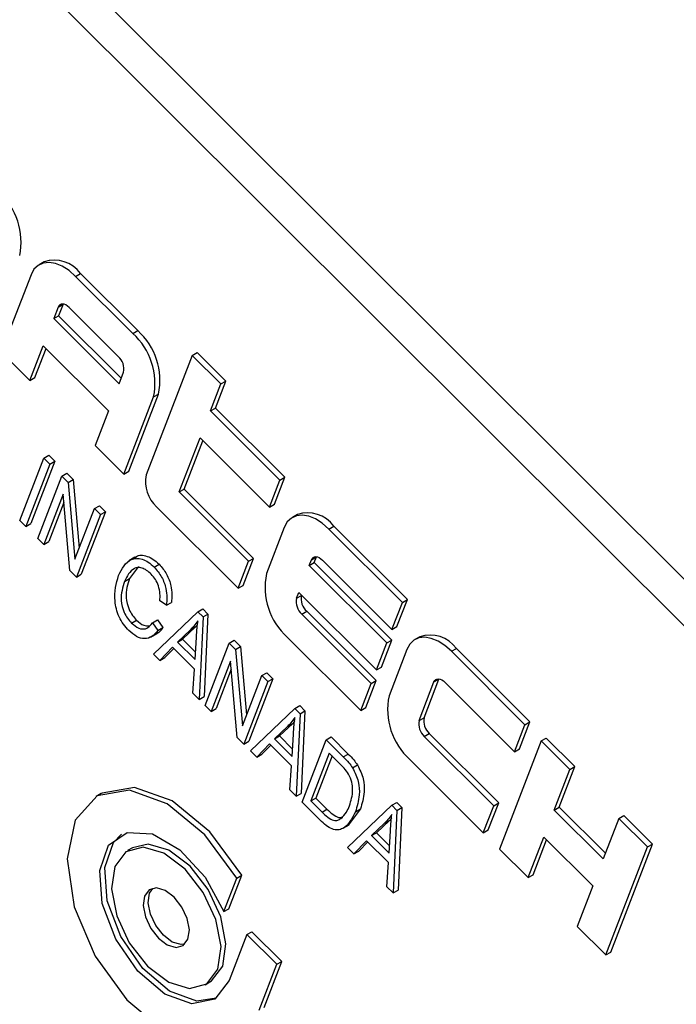
# Model space of a CAD drawing. Units: inches. Extents: x 5 to 105, y 5 to 79.
# Drawn here: x 38 to 39, y 36 to 37 of the extents above; entities that cross this region are included whole.
import ezdxf

# ---------------------------------------------------------------- set-up
doc = ezdxf.new("R2010")
doc.units = ezdxf.units.IN
doc.header["$LTSCALE"] = 10
doc.header["$MEASUREMENT"] = 0

msp = doc.modelspace()

# ---------------------------------------------------------------- linework, layer by layer
at = {"color": 7, "linetype": 'Continuous', "lineweight": 25}
for p, q in [((39.5695461, 35.5263533), (37.7422728, 37.3492176)), ((39.5484036, 35.514148), (37.7211303, 37.3370123)), ((38.1876905, 36.676408), (38.184155, 36.674367)), ((38.2101182, 36.6660242), (38.2136537, 36.6680652)), ((38.254352, 36.6274651), (38.2136537, 36.6680652)), ((38.1783974, 36.6672554), (38.157236, 36.6123331)), ((38.2508165, 36.625424), (38.2101182, 36.6660242)), ((38.1976885, 36.6442092), (38.201224, 36.6462502)), ((38.201224, 36.6462502), (38.1980498, 36.6380119)), ((38.2012686, 36.6463615), (38.201224, 36.6462502)), ((38.1976885, 36.6442092), (38.1945143, 36.6359708)), ((38.240503, 36.6091012), (38.2056187, 36.6439014)), ((38.1945143, 36.6359708), (38.1980498, 36.6380119)), ((38.1945143, 36.6359708), (38.2410267, 36.5895707)), ((38.1980498, 36.6380119), (38.2425764, 36.5935927)), ((38.2508165, 36.625424), (38.254352, 36.6274651)), ((38.157236, 36.6123331), (38.1775851, 36.592033)), ((38.1775851, 36.592033), (38.1871078, 36.616748)), ((38.1811207, 36.594074), (38.1890936, 36.614767)), ((38.1871078, 36.616748), (38.2336202, 36.5703479)), ((38.2931073, 36.6098467), (38.2966429, 36.6118877)), ((38.316992, 36.5915876), (38.2966429, 36.6118877)), ((38.2931073, 36.6098467), (38.2603071, 36.5247172)), ((38.3134565, 36.5895466), (38.2931073, 36.6098467)), ((38.2410267, 36.5895707), (38.2442009, 36.597809)), ((38.1775851, 36.592033), (38.1811207, 36.594074)), ((38.3095855, 36.5723648), (38.316992, 36.5915876)), ((38.3134565, 36.5895466), (38.316992, 36.5915876)), ((38.30605, 36.5703238), (38.3134565, 36.5895466)), ((38.2444467, 36.5253327), (38.2656082, 36.580255)), ((38.2479823, 36.5273738), (38.2691437, 36.5822961)), ((38.2656082, 36.580255), (38.2691437, 36.5822961)), ((38.2336202, 36.5703479), (38.2240976, 36.5456328)), ((38.30605, 36.5703238), (38.3095855, 36.5723648)), ((38.3554694, 36.5210236), (38.30605, 36.5703238)), ((38.359005, 36.5230647), (38.3095855, 36.5723648)), ((38.2838305, 36.5126554), (38.2986435, 36.551101)), ((38.287366, 36.5146964), (38.3006293, 36.54912)), ((38.2986435, 36.551101), (38.3480629, 36.5018008)), ((38.2240976, 36.5456328), (38.2444467, 36.5253327)), ((38.1703321, 36.4923012), (38.18745, 36.5367289)), ((38.1952611, 36.5345047), (38.1781432, 36.490077)), ((38.18745, 36.5367289), (38.1909855, 36.5387699)), ((38.18745, 36.5367289), (38.1917256, 36.5324637)), ((38.1909855, 36.5387699), (38.1952611, 36.5345047)), ((38.1917256, 36.5324637), (38.1952611, 36.5345047)), ((38.1917256, 36.5324637), (38.1746077, 36.488036)), ((38.2444467, 36.5253327), (38.2479823, 36.5273738)), ((38.1831588, 36.4795055), (38.2002766, 36.5239332)), ((38.2002766, 36.5239332), (38.2038122, 36.5259742)), ((38.2002766, 36.5239332), (38.204848, 36.5193729)), ((38.2038122, 36.5259742), (38.2083836, 36.5214139)), ((38.204848, 36.5193729), (38.2083836, 36.5214139)), ((38.2083836, 36.5214139), (38.2126907, 36.4727591)), ((38.3480629, 36.5018008), (38.3554694, 36.5210236)), ((38.3515985, 36.5038418), (38.359005, 36.5230647)), ((38.3554694, 36.5210236), (38.359005, 36.5230647)), ((38.204848, 36.5193729), (38.2096688, 36.464916)), ((38.2838305, 36.5126554), (38.287366, 36.5146964)), ((38.3367855, 36.4653962), (38.287366, 36.5146964)), ((38.2012314, 36.5110493), (38.1874343, 36.4752403)), ((38.2060444, 36.4566751), (38.2012314, 36.5110493)), ((38.33325, 36.4633552), (38.2838305, 36.5126554)), ((38.201745, 36.5052472), (38.1909698, 36.4772813)), ((38.2096688, 36.464916), (38.2234867, 36.5007791)), ((38.2234867, 36.5007791), (38.2270223, 36.5028202)), ((38.2234867, 36.5007791), (38.2277623, 36.4965139)), ((38.2270223, 36.5028202), (38.2312978, 36.4985549)), ((38.2677029, 36.5021326), (38.3258435, 36.4441324)), ((38.3480629, 36.5018008), (38.3515985, 36.5038418)), ((38.1746077, 36.488036), (38.1703321, 36.4923012)), ((38.2277623, 36.4965139), (38.2106444, 36.4520862)), ((38.2312978, 36.4985549), (38.2141799, 36.4541272)), ((38.2277623, 36.4965139), (38.2312978, 36.4985549)), ((38.3679261, 36.4966073), (38.3643906, 36.4945663)), ((38.1746077, 36.488036), (38.1781432, 36.490077)), ((38.358633, 36.4874547), (38.3459361, 36.4545013)), ((38.3903537, 36.4862235), (38.3938893, 36.4882645)), ((38.4426802, 36.4340233), (38.3903537, 36.4862235)), ((38.4462157, 36.4360643), (38.3938893, 36.4882645)), ((38.1874343, 36.4752403), (38.1831588, 36.4795055)), ((38.1874343, 36.4752403), (38.1909698, 36.4772813)), ((38.2523625, 36.4661298), (38.2479431, 36.4635785)), ((38.329379, 36.4461734), (38.3367855, 36.4653962)), ((38.33325, 36.4633552), (38.3367855, 36.4653962)), ((38.376337, 36.4602893), (38.3779241, 36.4644085)), ((38.3779241, 36.4644085), (38.3814596, 36.4664495)), ((38.3798725, 36.4623303), (38.3814596, 36.4664495)), ((38.3814596, 36.4664495), (38.3815042, 36.4665608)), ((38.3858543, 36.4641007), (38.4352737, 36.4148005)), ((38.2549149, 36.4596409), (38.2485068, 36.4510472)), ((38.2660064, 36.4591608), (38.2695419, 36.4612019)), ((38.3258435, 36.4441324), (38.33325, 36.4633552)), ((38.376337, 36.4602893), (38.3798725, 36.4623303)), ((38.4315705, 36.4051891), (38.376337, 36.4602893)), ((38.435106, 36.4072301), (38.3798725, 36.4623303)), ((38.2106444, 36.4520862), (38.2060444, 36.4566751)), ((38.2106444, 36.4520862), (38.2141799, 36.4541272)), ((38.2449712, 36.4490062), (38.2485068, 36.4510472)), ((38.3258435, 36.4441324), (38.329379, 36.4461734)), ((38.3673434, 36.4369473), (38.3689305, 36.4410665)), ((38.3673434, 36.4369473), (38.3708789, 36.4389883)), ((38.3689305, 36.4410665), (38.424164, 36.3859663)), ((38.3708789, 36.4389883), (38.3709163, 36.4390854)), ((38.4388092, 36.4168415), (38.4462157, 36.4360643)), ((38.4426802, 36.4340233), (38.4462157, 36.4360643)), ((38.2747888, 36.4320282), (38.2700686, 36.4351395)), ((38.2747888, 36.4320282), (38.2783243, 36.4340692)), ((38.2970395, 36.4274039), (38.300575, 36.4294449)), ((38.300575, 36.4294449), (38.3043256, 36.4257033)), ((38.4352737, 36.4148005), (38.4426802, 36.4340233)), ((38.2656157, 36.3972476), (38.2970395, 36.4274039)), ((38.2970395, 36.4274039), (38.3007901, 36.4236623)), ((38.3007901, 36.4236623), (38.2979877, 36.3649537)), ((38.3007901, 36.4236623), (38.3043256, 36.4257033)), ((38.3043256, 36.4257033), (38.3015232, 36.3669947)), ((38.3710413, 36.4256551), (38.3745768, 36.4276961)), ((38.4204607, 36.3763549), (38.3710413, 36.4256551)), ((38.4239963, 36.3783959), (38.3745768, 36.4276961)), ((38.2499389, 36.4192766), (38.2534744, 36.4213176)), ((38.2648993, 36.4195286), (38.2684349, 36.4215696)), ((38.2648993, 36.4195286), (38.2687303, 36.4141094)), ((38.2684349, 36.4215696), (38.2722658, 36.4161504)), ((38.2687303, 36.4141094), (38.2722658, 36.4161504)), ((38.2953613, 36.4165991), (38.286181, 36.4078601)), ((38.2918258, 36.4145581), (38.2953613, 36.4165991)), ((38.2968622, 36.4181937), (38.2953613, 36.4165991)), ((38.4352737, 36.4148005), (38.4388092, 36.4168415)), ((38.2634271, 36.4092809), (38.2678465, 36.4118322)), ((38.2918258, 36.4145581), (38.2826454, 36.4058191)), ((38.2951858, 36.3933091), (38.2961574, 36.4092384)), ((38.3607278, 36.4093323), (38.4130542, 36.3571321)), ((38.4551369, 36.409607), (38.4516014, 36.4075659)), ((38.2791177, 36.4021496), (38.2701107, 36.3927634)), ((38.2799234, 36.4013458), (38.2736463, 36.3948044)), ((38.2947119, 36.3865929), (38.2791177, 36.4021496)), ((38.2826454, 36.4058191), (38.286181, 36.4078601)), ((38.2826454, 36.4058191), (38.2951858, 36.3933091)), ((38.286181, 36.4078601), (38.2955059, 36.3985577)), ((38.3022632, 36.3606885), (38.3193811, 36.4051162)), ((38.3193811, 36.4051162), (38.3229166, 36.4071572)), ((38.3193811, 36.4051162), (38.3239525, 36.4005558)), ((38.3229166, 36.4071572), (38.327488, 36.4025968)), ((38.3239525, 36.4005558), (38.327488, 36.4025968)), ((38.327488, 36.4025968), (38.3317951, 36.353942)), ((38.424164, 36.3859663), (38.4315705, 36.4051891)), ((38.4276995, 36.3880073), (38.435106, 36.4072301)), ((38.4315705, 36.4051891), (38.435106, 36.4072301)), ((38.4775645, 36.3992232), (38.4811001, 36.4012642)), ((38.5334265, 36.349064), (38.4811001, 36.4012642)), ((38.2701107, 36.3927634), (38.2656157, 36.3972476)), ((38.2701107, 36.3927634), (38.2736463, 36.3948044)), ((38.3239525, 36.4005558), (38.3287732, 36.346099)), ((38.4458437, 36.4004543), (38.4331469, 36.3675009)), ((38.529891, 36.3470229), (38.4775645, 36.3992232)), ((38.3203359, 36.3922323), (38.3065387, 36.3564232)), ((38.3251488, 36.3378581), (38.3203359, 36.3922323)), ((38.424164, 36.3859663), (38.4276995, 36.3880073)), ((38.2934926, 36.3694379), (38.2947119, 36.3865929)), ((38.3208494, 36.3864301), (38.3100743, 36.3584643)), ((38.3287732, 36.346099), (38.3425912, 36.3819621)), ((38.3425912, 36.3819621), (38.3461267, 36.3840031)), ((38.3425912, 36.3819621), (38.3468667, 36.3776969)), ((38.3461267, 36.3840031), (38.3504023, 36.3797379)), ((38.3468667, 36.3776969), (38.3297488, 36.3332692)), ((38.3504023, 36.3797379), (38.3332844, 36.3353102)), ((38.3468667, 36.3776969), (38.3504023, 36.3797379)), ((38.4130542, 36.3571321), (38.4204607, 36.3763549)), ((38.4165898, 36.3591731), (38.4239963, 36.3783959)), ((38.4204607, 36.3763549), (38.4239963, 36.3783959)), ((38.4545541, 36.349947), (38.4651349, 36.3774081)), ((38.4580897, 36.351988), (38.4686704, 36.3794492)), ((38.4651349, 36.3774081), (38.4686704, 36.3794492)), ((38.4686704, 36.3794492), (38.468715, 36.3795605)), ((38.473065, 36.3771003), (38.5224845, 36.3278001)), ((38.2979877, 36.3649537), (38.2934926, 36.3694379)), ((38.2979877, 36.3649537), (38.3015232, 36.3669947)), ((38.3065387, 36.3564232), (38.3022632, 36.3606885)), ((38.3660589, 36.3585509), (38.3695945, 36.360592)), ((38.3695945, 36.360592), (38.3733451, 36.3568504)), ((38.4130542, 36.3571321), (38.4165898, 36.3591731)), ((38.3065387, 36.3564232), (38.3100743, 36.3584643)), ((38.3346352, 36.3283946), (38.3660589, 36.3585509)), ((38.3660589, 36.3585509), (38.3698096, 36.3548093)), ((38.3698096, 36.3548093), (38.3670072, 36.2961007)), ((38.3698096, 36.3548093), (38.3733451, 36.3568504)), ((38.3733451, 36.3568504), (38.3705427, 36.2981418)), ((38.4545541, 36.349947), (38.4580897, 36.351988)), ((38.3608453, 36.3457051), (38.3516649, 36.3369662)), ((38.3643808, 36.3477462), (38.3552005, 36.3390072)), ((38.3608453, 36.3457051), (38.3643808, 36.3477462)), ((38.3658817, 36.3493407), (38.3643808, 36.3477462)), ((38.5224845, 36.3278001), (38.529891, 36.3470229)), ((38.52602, 36.3298412), (38.5334265, 36.349064)), ((38.529891, 36.3470229), (38.5334265, 36.349064)), ((38.3516649, 36.3369662), (38.3552005, 36.3390072)), ((38.3552005, 36.3390072), (38.3645254, 36.3297047)), ((38.3642052, 36.3244561), (38.3651769, 36.3403855)), ((38.3884006, 36.3362632), (38.3919361, 36.3383042)), ((38.3919361, 36.3383042), (38.4041806, 36.3260893)), ((38.4582521, 36.3386547), (38.4617876, 36.3406958)), ((38.5076715, 36.2893545), (38.4582521, 36.3386547)), ((38.511207, 36.2913956), (38.4617876, 36.3406958)), ((38.3297488, 36.3332692), (38.3251488, 36.3378581)), ((38.3297488, 36.3332692), (38.3332844, 36.3353102)), ((38.3481372, 36.3332966), (38.3391302, 36.3239104)), ((38.3489429, 36.3324929), (38.3426658, 36.3259514)), ((38.3637314, 36.31774), (38.3481372, 36.3332966)), ((38.3516649, 36.3369662), (38.3642052, 36.3244561)), ((38.3712827, 36.2918355), (38.3884006, 36.3362632)), ((38.3884006, 36.3362632), (38.400645, 36.3240483)), ((38.5415191, 36.3354229), (38.5118931, 36.2585317)), ((38.5415191, 36.3354229), (38.5450546, 36.3374639)), ((38.5618683, 36.3151228), (38.5415191, 36.3354229)), ((38.5654038, 36.3171638), (38.5450546, 36.3374639)), ((38.3391302, 36.3239104), (38.3346352, 36.3283946)), ((38.3391302, 36.3239104), (38.3426658, 36.3259514)), ((38.3906753, 36.3268051), (38.377559, 36.2927631)), ((38.3926612, 36.3248241), (38.3810946, 36.2948042)), ((38.3984725, 36.3190268), (38.3906753, 36.3268051)), ((38.400645, 36.3240483), (38.4041806, 36.3260893)), ((38.5224845, 36.3278001), (38.52602, 36.3298412)), ((38.3625121, 36.3005849), (38.3637314, 36.31774)), ((38.407229, 36.3163445), (38.4107645, 36.3183855)), ((38.4479385, 36.3223319), (38.500265, 36.2701317)), ((38.5542941, 36.2883296), (38.5654038, 36.3171638)), ((38.5618683, 36.3151228), (38.5654038, 36.3171638)), ((38.5507585, 36.2862886), (38.5618683, 36.3151228)), ((38.2283521, 36.2980421), (38.2248166, 36.2960011)), ((38.3670072, 36.2961007), (38.3625121, 36.3005849)), ((38.3670072, 36.2961007), (38.3705427, 36.2981418)), ((38.3840807, 36.2790684), (38.3712827, 36.2918355)), ((38.377559, 36.2927631), (38.3810946, 36.2948042)), ((38.377559, 36.2927631), (38.3854802, 36.284861)), ((38.3810946, 36.2948042), (38.3890158, 36.2869021)), ((38.4036547, 36.2595417), (38.4350784, 36.289698)), ((38.4350784, 36.289698), (38.438614, 36.291739)), ((38.4350784, 36.289698), (38.4388291, 36.2859564)), ((38.438614, 36.291739), (38.4423646, 36.2879974)), ((38.500265, 36.2701317), (38.5076715, 36.2893545)), ((38.5038005, 36.2721728), (38.511207, 36.2913956)), ((38.5076715, 36.2893545), (38.511207, 36.2913956)), ((38.3854802, 36.284861), (38.3890158, 36.2869021)), ((38.412789, 36.2870865), (38.4042303, 36.2758387)), ((38.4092534, 36.2850455), (38.412789, 36.2870865)), ((38.4388291, 36.2859564), (38.4360266, 36.2272478)), ((38.4388291, 36.2859564), (38.4423646, 36.2879974)), ((38.4423646, 36.2879974), (38.4395622, 36.2292888)), ((38.5507585, 36.2862886), (38.5542941, 36.2883296)), ((38.5856428, 36.2514885), (38.5507585, 36.2862886)), ((38.5871925, 36.2555106), (38.5542941, 36.2883296)), ((38.5967526, 36.2803227), (38.6002881, 36.2823637)), ((38.6206373, 36.2620636), (38.6002881, 36.2823637)), ((38.4004522, 36.2732869), (38.4048716, 36.2758382)), ((38.4298648, 36.2768522), (38.4206844, 36.2681132)), ((38.4334003, 36.2788932), (38.42422, 36.2701542)), ((38.4298648, 36.2768522), (38.4334003, 36.2788932)), ((38.4349012, 36.2804878), (38.4334003, 36.2788932)), ((38.5967526, 36.2803227), (38.5856428, 36.2514885)), ((38.6171018, 36.2600226), (38.5967526, 36.2803227)), ((38.4206844, 36.2681132), (38.42422, 36.2701542)), ((38.4206844, 36.2681132), (38.4332247, 36.2556031)), ((38.42422, 36.2701542), (38.4335449, 36.2608518)), ((38.4332247, 36.2556031), (38.4341964, 36.2715325)), ((38.500265, 36.2701317), (38.5038005, 36.2721728)), ((38.4171566, 36.2644437), (38.4081497, 36.2550574)), ((38.4179624, 36.2636399), (38.4116853, 36.2570985)), ((38.4327509, 36.248887), (38.4171566, 36.2644437)), ((38.5322423, 36.2382316), (38.543352, 36.2670658)), ((38.5357778, 36.2402726), (38.5453379, 36.2650848)), ((38.543352, 36.2670658), (38.5782363, 36.2322657)), ((38.5910113, 36.1851724), (38.6206373, 36.2620636)), ((38.6171018, 36.2600226), (38.6206373, 36.2620636)), ((38.250647, 36.259422), (38.2471115, 36.2573809)), ((38.4081497, 36.2550574), (38.4036547, 36.2595417)), ((38.4081497, 36.2550574), (38.4116853, 36.2570985)), ((38.5118931, 36.2585317), (38.5322423, 36.2382316)), ((38.5874758, 36.1831314), (38.6171018, 36.2600226)), ((38.4315316, 36.231732), (38.4327509, 36.248887)), ((38.3192313, 36.2160575), (38.3284043, 36.2398652)), ((38.3248688, 36.2378242), (38.3284043, 36.2398652)), ((38.5322423, 36.2382316), (38.5357778, 36.2402726)), ((38.3156957, 36.2140164), (38.3248688, 36.2378242)), ((38.4360266, 36.2272478), (38.4315316, 36.231732)), ((38.4360266, 36.2272478), (38.4395622, 36.2292888)), ((38.5782363, 36.2322657), (38.5671266, 36.2034315)), ((38.3156957, 36.2140164), (38.3192313, 36.2160575)), ((38.3320769, 36.1976747), (38.3356125, 36.1997158)), ((38.3568117, 36.1785677), (38.3356125, 36.1997158)), ((38.5671266, 36.2034315), (38.5874758, 36.1831314)), ((38.3320769, 36.1976747), (38.3194704, 36.1649559)), ((38.3532762, 36.1765267), (38.3320769, 36.1976747)), ((38.5874758, 36.1831314), (38.5910113, 36.1851724)), ((38.3442052, 36.1458488), (38.3568117, 36.1785677)), ((38.3532762, 36.1765267), (38.3568117, 36.1785677)), ((38.3406697, 36.1438078), (38.3532762, 36.1765267)), ((38.3022145, 36.1619295), (38.30575, 36.1639705))]:
    msp.add_line(p, q, dxfattribs=at)
at = {"color": 7, "linetype": 'Continuous', "lineweight": 25, "flags": 128}
for points in [[(38.2101182, 36.6660242), (38.2054184, 36.6701282), (38.2005741, 36.6732302), (38.1957712, 36.6752111), (38.1911943, 36.6759946), (38.1870194, 36.6755507), (38.1834069, 36.6738965), (38.1804956, 36.6710955), (38.1783974, 36.6672554)], [(38.2056187, 36.6439014), (38.2044438, 36.6449274), (38.2032327, 36.6457029), (38.2020319, 36.6461981), (38.2008877, 36.646394), (38.199844, 36.646283), (38.1989409, 36.6458695), (38.198213, 36.6451692), (38.1976885, 36.6442092)], [(38.3903537, 36.4862235), (38.385654, 36.4903275), (38.3808097, 36.4934295), (38.3760068, 36.4954103), (38.3714299, 36.4961939), (38.367255, 36.49575), (38.3636425, 36.4940958), (38.3607312, 36.4912948), (38.358633, 36.4874547)], [(38.3779241, 36.4644085), (38.3784486, 36.4653685), (38.3791765, 36.4660688), (38.3800796, 36.4664823), (38.3811233, 36.4665933), (38.3822675, 36.4663974), (38.3834683, 36.4659022), (38.3846794, 36.4651267), (38.3858543, 36.4641007)], [(38.4775645, 36.3992232), (38.4728648, 36.4033271), (38.4680204, 36.4064292), (38.4632175, 36.40841), (38.4586407, 36.4091935), (38.4544658, 36.4087497), (38.4508533, 36.4070955), (38.447942, 36.4042945), (38.4458437, 36.4004543)], [(38.4651349, 36.3774081), (38.4656594, 36.3783682), (38.4663872, 36.3790684), (38.4672904, 36.379482), (38.4683341, 36.3795929), (38.4694783, 36.3793971), (38.470679, 36.3789018), (38.4718901, 36.3781263), (38.473065, 36.3771003)], [(38.3248688, 36.2378242), (38.302184, 36.2687182), (38.2753344, 36.2906738), (38.2483831, 36.3003685), (38.225409, 36.296335), (38.2098886, 36.2791839), (38.204171, 36.2515106), (38.2091212, 36.2175031), (38.2239902, 36.182308), (38.2465278, 36.1512514), (38.2733233, 36.1290334), (38.3003215, 36.1190164), (38.3234366, 36.1227161)], [(38.3284043, 36.2398652), (38.3057196, 36.2707592), (38.2788699, 36.2927148), (38.2519187, 36.3024095), (38.2289445, 36.298376), (38.2283521, 36.2980421)], [(38.3194704, 36.1649559), (38.3090798, 36.1516768), (38.2928364, 36.1482573), (38.2735026, 36.1552787), (38.254366, 36.1715472), (38.2386811, 36.1942961), (38.2291151, 36.2196569), (38.2272947, 36.2433168), (38.2335295, 36.2612525), (38.2467592, 36.2704138), (38.2647342, 36.2692428), (38.2843975, 36.2579386), (38.3024055, 36.2384236), (38.3156957, 36.2140164)], [(38.3100987, 36.1523548), (38.296372, 36.1502983), (38.2770381, 36.1573198), (38.2579016, 36.1735882), (38.2422166, 36.1963371), (38.2326506, 36.2216979), (38.2308302, 36.2453579), (38.237065, 36.2632935), (38.2427628, 36.2689966)], [(38.3148154, 36.1751677), (38.3171283, 36.1911853), (38.3135145, 36.2103255), (38.3045241, 36.2296744), (38.291526, 36.2462862), (38.2764988, 36.2576321), (38.2617304, 36.2619846), (38.250647, 36.259422)], [(38.3112798, 36.1731267), (38.3135927, 36.1891443), (38.3099789, 36.2082845), (38.3009886, 36.2276334), (38.2879904, 36.2442452), (38.2729633, 36.2555911), (38.2581949, 36.2599436), (38.2459336, 36.2566402), (38.2380461, 36.2461837), (38.2357332, 36.2301661), (38.239347, 36.2110259), (38.2483374, 36.1916771), (38.2613355, 36.1750652), (38.2763627, 36.1637194), (38.2911311, 36.1593668), (38.3033923, 36.1626703), (38.3112798, 36.1731267)], [(38.2900806, 36.1942748), (38.2910545, 36.201019), (38.2895329, 36.2090781), (38.2857475, 36.217225), (38.2802745, 36.2242194), (38.2739473, 36.2289966), (38.267729, 36.2308293), (38.2625664, 36.2294383), (38.2592454, 36.2250356), (38.2582715, 36.2182914), (38.2597931, 36.2102324), (38.2635785, 36.2020855), (38.2690514, 36.195091), (38.2753787, 36.1903138), (38.2815969, 36.1884812), (38.2867596, 36.1898721), (38.2900806, 36.1942748)], [(38.2878959, 36.1908153), (38.2851325, 36.1905222), (38.2789142, 36.1923548), (38.272587, 36.197132), (38.2671141, 36.2041265), (38.2633286, 36.2122734), (38.261807, 36.2203324), (38.2627809, 36.2270766), (38.2649656, 36.2305361)], [(38.30575, 36.1639705), (38.3069279, 36.1647113), (38.3148154, 36.1751677)]]:
    msp.add_lwpolyline(points, dxfattribs=at)
at = {"color": 7, "linetype": 'Continuous', "lineweight": 25}
for centre, radius, start, end in [((38.1234218, 36.69055), 0.0478665, 348.3650214, 47.8994462), ((38.1949932, 36.6545635), 0.0230328, 35.8874143, 108.4848252), ((38.2187252, 36.5899086), 0.0478665, 348.3650214, 47.8994462), ((38.2222607, 36.5919496), 0.0478665, 348.3650214, 47.8994462), ((38.2324802, 36.6002224), 0.0119666, 348.3650214, 47.8994462), ((38.2837486, 36.5198904), 0.0239333, 168.3650214, 227.8994462), ((38.3752288, 36.4747628), 0.0230328, 35.8874143, 108.4848252), ((38.3928191, 36.4448478), 0.0478665, 168.3650214, 227.8994462), ((38.3790641, 36.4345339), 0.0119666, 168.3650214, 227.8994462), ((38.3825997, 36.436575), 0.0119666, 168.3650214, 227.8994462), ((38.4624395, 36.3877625), 0.0230328, 35.8874143, 108.4848252), ((38.4800299, 36.3578474), 0.0478665, 168.3650214, 227.8994462), ((38.4698104, 36.3495746), 0.0119666, 168.3650214, 227.8994462), ((38.4662749, 36.3475336), 0.0119666, 168.3650214, 227.8994462)]:
    msp.add_arc(centre, radius, start, end, dxfattribs=at)
for points, knots in [([(38.2406957, 36.4532714), (38.2431379, 36.4580472), (38.2468027, 36.4652137), (38.2560177, 36.4656858), (38.2618281, 36.4629261), (38.2646136, 36.460416), (38.2660064, 36.4591608)], [0, 0, 0, 0, 0.49885746, 0.74857041, 0.87427831, 1, 1, 1, 1]), ([(38.2523529, 36.465306), (38.2526904, 36.4657864), (38.2544656, 36.468313), (38.2596501, 36.4675717), (38.2653464, 36.4649947), (38.2681434, 36.4624662), (38.2695419, 36.4612019)], [0, 0, 0, 0, 0.10472428, 0.55082879, 0.77540208, 1, 1, 1, 1]), ([(38.2638529, 36.4541203), (38.2627945, 36.4550856), (38.2606787, 36.4570155), (38.2573263, 36.4586763), (38.2542457, 36.4590057), (38.2490115, 36.4573284), (38.2467655, 36.4527019), (38.2449712, 36.4490062)], [0, 0, 0, 0, 0.12548889, 0.25087112, 0.3761969, 0.50168831, 1, 1, 1, 1]), ([(38.2660064, 36.4591608), (38.2679244, 36.4568979), (38.2717639, 36.452368), (38.2753989, 36.4419606), (38.2750203, 36.4357964), (38.2747888, 36.4320282)], [0, 0, 0, 0, 0.27954149, 0.55959146, 1, 1, 1, 1]), ([(38.2695419, 36.4612019), (38.2714599, 36.4589389), (38.2752994, 36.454409), (38.2789345, 36.4440016), (38.2785558, 36.4378374), (38.2783243, 36.4340692)], [0, 0, 0, 0, 0.27954149, 0.55959146, 1, 1, 1, 1]), ([(38.2480621, 36.41396), (38.2467219, 36.4154126), (38.2440433, 36.4183159), (38.2397966, 36.4255654), (38.236747, 36.4391432), (38.2391155, 36.4476175), (38.2406957, 36.4532714)], [0, 0, 0, 0, 0.12567673, 0.2511852, 0.5004059, 1, 1, 1, 1]), ([(38.2485068, 36.4510472), (38.2471367, 36.4468598), (38.2450833, 36.4405841), (38.2473637, 36.4302891), (38.2504225, 36.4246731), (38.2524568, 36.4224365), (38.2534744, 36.4213176)], [0, 0, 0, 0, 0.499835204, 0.749103099, 0.874490463, 1, 1, 1, 1]), ([(38.2700686, 36.4351395), (38.2701631, 36.4368097), (38.2703519, 36.4401444), (38.2694081, 36.4454612), (38.2670699, 36.4505237), (38.2649256, 36.452921), (38.2638529, 36.4541203)], [0, 0, 0, 0, 0.28078968, 0.56062263, 0.78020487, 1, 1, 1, 1]), ([(38.2449712, 36.4490062), (38.2436011, 36.4448188), (38.2415478, 36.4385431), (38.2438282, 36.4282481), (38.2468869, 36.4226321), (38.2489212, 36.4203955), (38.2499389, 36.4192766)], [0, 0, 0, 0, 0.499835204, 0.749103099, 0.874490463, 1, 1, 1, 1]), ([(38.2499389, 36.4192766), (38.2516437, 36.4178821), (38.2550567, 36.4150902), (38.2609642, 36.4148422), (38.263406, 36.4177502), (38.2648993, 36.4195286)], [0, 0, 0, 0, 0.27935815, 0.55928051, 1, 1, 1, 1]), ([(38.2534744, 36.4213176), (38.2552054, 36.4198563), (38.2583328, 36.4172163), (38.2611147, 36.4173904), (38.2623569, 36.4174682)], [0, 0, 0, 0, 0.55350188, 1, 1, 1, 1]), ([(38.2722658, 36.4161504), (38.2710753, 36.4144004), (38.2697278, 36.4124194), (38.2675679, 36.4118308), (38.2673162, 36.4117622)], [0, 0, 0, 0, 0.8834473, 1, 1, 1, 1]), ([(38.2971376, 36.4209035), (38.2962163, 36.4196252), (38.2945712, 36.4173424), (38.2926647, 36.4154089), (38.2918258, 36.4145581)], [0, 0, 0, 0, 0.559976449, 1, 1, 1, 1]), ([(38.2961574, 36.4092384), (38.2962943, 36.4114476), (38.2965388, 36.4153924), (38.2969546, 36.4192195), (38.2971376, 36.4209035)], [0, 0, 0, 0, 0.56000918, 1, 1, 1, 1]), ([(38.2687303, 36.4141094), (38.2674259, 36.4125743), (38.2648227, 36.4095104), (38.2595785, 36.407696), (38.2535187, 36.409206), (38.2498811, 36.4123752), (38.2480621, 36.41396)], [0, 0, 0, 0, 0.28089294, 0.56060714, 0.78027953, 1, 1, 1, 1]), ([(38.3661571, 36.3520505), (38.3652358, 36.3507722), (38.3635907, 36.3484895), (38.3616842, 36.3465559), (38.3608453, 36.3457051)], [0, 0, 0, 0, 0.55997645, 1, 1, 1, 1]), ([(38.3651769, 36.3403855), (38.3653138, 36.3425946), (38.3655583, 36.3465394), (38.3659741, 36.3503666), (38.3661571, 36.3520505)], [0, 0, 0, 0, 0.56000918, 1, 1, 1, 1]), ([(38.400645, 36.3240483), (38.401951, 36.3227326), (38.4042815, 36.3203846), (38.4063289, 36.3175783), (38.407229, 36.3163445)], [0, 0, 0, 0, 0.56035443, 1, 1, 1, 1]), ([(38.4041806, 36.3260893), (38.4054865, 36.3247736), (38.4078171, 36.3224256), (38.4098644, 36.3196193), (38.4107645, 36.3183855)], [0, 0, 0, 0, 0.56035443, 1, 1, 1, 1]), ([(38.4044213, 36.3118692), (38.4033915, 36.3133292), (38.401549, 36.3159413), (38.3994141, 36.3180825), (38.3984725, 36.3190268)], [0, 0, 0, 0, 0.558949339, 1, 1, 1, 1]), ([(38.4107645, 36.3183855), (38.4123474, 36.3150751), (38.4155302, 36.3084184), (38.4158539, 36.2971316), (38.4139518, 36.2908974), (38.412789, 36.2870865)], [0, 0, 0, 0, 0.27774411, 0.55849333, 1, 1, 1, 1]), ([(38.4050022, 36.2893738), (38.406135, 36.2928919), (38.4077139, 36.2977953), (38.4069494, 36.3061577), (38.4052621, 36.3099696), (38.4044213, 36.3118692)], [0, 0, 0, 0, 0.56024243, 0.78085804, 1, 1, 1, 1]), ([(38.407229, 36.3163445), (38.4088118, 36.3130341), (38.4119946, 36.3063774), (38.4123184, 36.2950906), (38.4104162, 36.2888564), (38.4092534, 36.2850455)], [0, 0, 0, 0, 0.27774411, 0.55849333, 1, 1, 1, 1]), ([(38.3990544, 36.2802807), (38.4004154, 36.2816762), (38.4028475, 36.2841701), (38.4043434, 36.2877828), (38.4050022, 36.2893738)], [0, 0, 0, 0, 0.55959991, 1, 1, 1, 1]), ([(38.4092534, 36.2850455), (38.4068174, 36.2802072), (38.403768, 36.2741509), (38.3968757, 36.2718698), (38.3912886, 36.2726403), (38.386961, 36.2764997), (38.3840807, 36.2790684)], [0, 0, 0, 0, 0.49948223, 0.62522715, 0.75056113, 1, 1, 1, 1]), ([(38.3854802, 36.284861), (38.3868146, 36.2835906), (38.3894752, 36.2810575), (38.393506, 36.2787314), (38.3967874, 36.2788045), (38.3982981, 36.2797882), (38.3990544, 36.2802807)], [0, 0, 0, 0, 0.28072464, 0.55973514, 0.77957401, 1, 1, 1, 1]), ([(38.3890158, 36.2869021), (38.3903462, 36.2856391), (38.3929988, 36.283121), (38.3970847, 36.280691), (38.3992444, 36.2809607), (38.4001962, 36.2810796)], [0, 0, 0, 0, 0.36010005, 0.718001283, 1, 1, 1, 1]), ([(38.4351766, 36.2831975), (38.4342553, 36.2819193), (38.4326102, 36.2796365), (38.4307037, 36.277703), (38.4298648, 36.2768522)], [0, 0, 0, 0, 0.55997645, 1, 1, 1, 1]), ([(38.4341964, 36.2715325), (38.4343333, 36.2737416), (38.4345778, 36.2776865), (38.4349936, 36.2815136), (38.4351766, 36.2831975)], [0, 0, 0, 0, 0.56000918, 1, 1, 1, 1])]:
    msp.add_open_spline(points, degree=3, knots=knots, dxfattribs=at)

doc.saveas('drawing.dxf')
